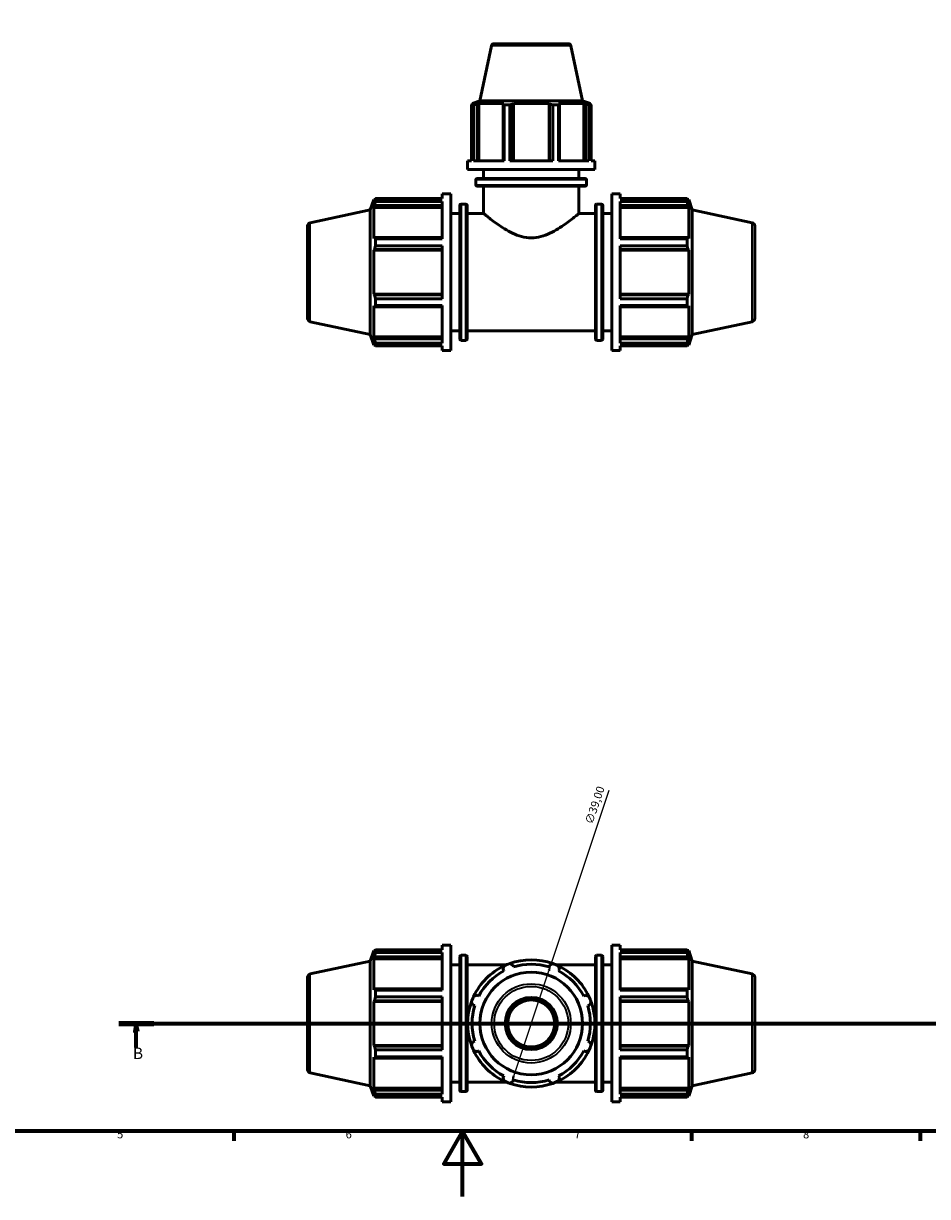
# Model space of a CAD drawing. Units: millimetres. Extents: x 0 to 973, y 0 to 938.
# Drawn here: x 286 to 563, y 0 to 359 of the extents above; entities that cross this region are included whole.
import ezdxf

# ---------------------------------------------------------------- set-up
doc = ezdxf.new("R2010")
doc.units = ezdxf.units.MM
doc.linetypes.add('CHAIN', pattern=[0.7087, 0.4724, -0.0591, 0.1181, -0.0591])
for name, color, linetype, lineweight in [('Border (ISO)', 7, 'Continuous', 70), ('Dimension (ISO)', 7, 'Continuous', 25), ('Section Line (ISO)', 7, 'CHAIN', 70), ('Visible (ISO)', 7, 'Continuous', 50), ('Visible Narrow (ISO)', 7, 'Continuous', 35)]:
    doc.layers.add(name, color=color, linetype=linetype, lineweight=lineweight)
doc.styles.add('Label Text (ISO)', font='tahoma.ttf')
doc.styles.add('Note Text (ISO)', font='tahoma.ttf')
doc.dimstyles.new('Default (ISO)', dxfattribs={"dimtxt": 2.5, "dimasz": 2.5, "dimexe": 3.175, "dimexo": 0, "dimgap": 0.762, "dimtad": 1, "dimrnd": 1e-08, "dimzin": 0, "dimtxsty": 'Note Text (ISO)', "dimcen": 0.09, "dimdle": 10, "dimclrd": 256, "dimclre": 256, "dimclrt": 256, "dimazin": 0, "dimtfac": 1.40208, "dimtmove": 0, "dimatfit": 3, "dimfxl": 1, "dimtolj": 1, "dimtzin": 0, "dimlwd": -1, "dimlwe": -1, "dimarcsym": 0})

# ---------------------------------------------------------------- blocks, each defined once
blk = doc.blocks.new('Borders Default Border')
at = {"layer": 'Border (ISO)'}
for p, q in [((350.42, 20), (350.42, 17.1)), ((490.58, 20), (490.58, 17.1)), ((560.67, 20), (560.67, 17.1))]:
    blk.add_line(p, q, dxfattribs=at)
at = {"layer": 'Border (ISO)', "flags": 128}
for points in [[(20, 20), (20, 574), (821, 574), (821, 20), (20, 20)], [(420.5, 0), (420.5, 20), (414.73, 10), (426.27, 10), (420.5, 20)]]:
    blk.add_lwpolyline(points, dxfattribs=at)
at = {"layer": 'Border (ISO)', "color": 232, "true_color": 0xca0064, "char_height": 2.5, "attachment_point": 7, "style": 'Note Text (ISO)'}
for s, insert in [('5', (314.64, 17.05)), ('6', (384.66, 17.05)), ('7', (454.77, 17.1)), ('8', (524.81, 17.04))]:
    blk.add_mtext(s, dxfattribs=dict(at, insert=insert))
blk = doc.blocks.new('2dTransSection0')
at = {"layer": 'Section Line (ISO)', "linetype": 'CHAIN'}
blk.add_line((315.18, 53.03), (717.56, 53.03), dxfattribs=at)
at = {"layer": 'Section Line (ISO)', "linetype": 'Continuous', "lineweight": 140}
for p, q in [((315.18, 53.03), (325.9, 53.03)), ((706.84, 53.03), (717.56, 53.03))]:
    blk.add_line(p, q, dxfattribs=at)
at = {"layer": 'Section Line (ISO)', "linetype": 'Continuous'}
for p, q in [((320.54, 53.03), (320.04, 50.53)), ((320.04, 50.53), (321.04, 50.53)), ((320.54, 50.53), (320.54, 53.03)), ((321.04, 50.53), (320.54, 53.03)), ((320.54, 45.7), (320.54, 50.53)), ((712.2, 53.03), (711.7, 50.53)), ((711.7, 50.53), (712.7, 50.53)), ((712.2, 50.53), (712.2, 53.03)), ((712.7, 50.53), (712.2, 53.03)), ((712.2, 45.7), (712.2, 50.53))]:
    blk.add_line(p, q, dxfattribs=at)
at = {"layer": 'Section Line (ISO)', "linetype": 'Continuous', "flags": 128}
for points in [[(321.04, 50.53), (320.54, 53.03), (320.04, 50.53), (321.04, 50.53)], [(712.7, 50.53), (712.2, 53.03), (711.7, 50.53), (712.7, 50.53)]]:
    blk.add_lwpolyline(points, dxfattribs=at)
at = {"layer": 'Section Line (ISO)'}
for points in [[(321.04, 50.53), (320.54, 53.03), (320.04, 50.53), (321.04, 50.53)], [(712.7, 50.53), (712.2, 53.03), (711.7, 50.53), (712.7, 50.53)]]:
    blk.add_solid(points, dxfattribs=at)
at = {"layer": 'Section Line (ISO)', "char_height": 3.5, "attachment_point": 7, "style": 'Label Text (ISO)'}
for insert in [(319.47, 41.03), (711.13, 41.03)]:
    blk.add_mtext('B', dxfattribs=dict(at, insert=insert))
blk = doc.blocks.new('*D15')
at = {"layer": 'Defpoints', "color": 0, "transparency": 16777216}
for p in [(447.7, 71.53), (435.36, 34.53)]:
    blk.add_point(p, dxfattribs=at)
at = {"layer": 'Dimension (ISO)', "transparency": 16777216}
for p, q in [((447.7, 71.53), (465.4, 124.54)), ((436.15, 36.9), (446.91, 69.15))]:
    blk.add_line(p, q, dxfattribs=at)
blk.add_arc((441.53, 53.03), 19.5, 62.2142, 109.792, dxfattribs=at)
for points in [[(446.52, 69.29), (447.31, 69.02), (447.7, 71.53)], [(435.75, 37.04), (436.54, 36.77), (435.36, 34.53)]]:
    blk.add_solid(points, dxfattribs=at)
at = {"layer": 'Dimension (ISO)', "color": 232, "true_color": 0xca0064, "transparency": 16777216, "insert": (457.91, 114.65), "char_height": 2.5, "attachment_point": 1, "rotation": 71.5431, "style": 'Note Text (ISO)'}
blk.add_mtext('\\A1;∅39,00', dxfattribs=at)

msp = doc.modelspace()

# ---------------------------------------------------------------- linework, layer by layer
at = {"layer": 'Visible (ISO)'}
for p, q in [((429.397, 352.544), (425.811, 335.677)), ((430.179, 353.177), (452.883, 353.177)), ((453.666, 352.544), (457.251, 335.677)), ((423.888, 334.449), (423.183, 334.449)), ((423.183, 317.277), (423.183, 334.449)), ((425.811, 335.677), (423.396, 334.893)), ((424.236, 334.893), (423.396, 334.893)), ((423.396, 334.56), (423.396, 334.893)), ((424.236, 334.893), (423.678, 334.703)), ((423.888, 334.449), (423.888, 317.277)), ((424.926, 334.703), (425.445, 334.893)), ((424.926, 317.277), (424.926, 334.703)), ((425.445, 317.277), (425.445, 334.893)), ((433.157, 334.893), (425.445, 334.893)), ((457.251, 335.677), (425.811, 335.677)), ((433.157, 334.893), (432.887, 334.703)), ((432.887, 334.703), (432.887, 317.277)), ((434.928, 334.449), (433.226, 334.449)), ((433.226, 317.277), (433.226, 334.449)), ((434.928, 334.449), (434.928, 317.277)), ((435.902, 334.703), (436.078, 334.893)), ((435.902, 317.277), (435.902, 334.703)), ((436.078, 317.277), (436.078, 334.893)), ((446.985, 334.893), (436.078, 334.893)), ((446.985, 317.277), (446.985, 334.893)), ((446.985, 334.893), (447.16, 334.703)), ((447.16, 334.703), (447.16, 317.277)), ((449.836, 334.449), (448.134, 334.449)), ((448.134, 317.277), (448.134, 334.449)), ((449.836, 334.449), (449.836, 317.277)), ((450.175, 334.703), (449.905, 334.893)), ((457.617, 334.893), (449.905, 334.893)), ((450.175, 317.277), (450.175, 334.703)), ((457.251, 335.677), (459.666, 334.893)), ((457.617, 317.277), (457.617, 334.893)), ((457.617, 334.893), (458.136, 334.703)), ((458.136, 334.703), (458.136, 317.277)), ((459.385, 334.703), (458.827, 334.893)), ((459.666, 334.893), (458.827, 334.893)), ((459.879, 334.449), (459.174, 334.449)), ((459.174, 317.277), (459.174, 334.449)), ((459.666, 334.56), (459.666, 334.893)), ((459.879, 334.449), (459.879, 317.277)), ((422.031, 314.677), (422.031, 317.277)), ((423.183, 317.277), (422.031, 317.277)), ((433.226, 317.277), (423.888, 317.277)), ((448.134, 317.277), (434.928, 317.277)), ((459.174, 317.277), (449.836, 317.277)), ((461.031, 317.277), (459.879, 317.277)), ((461.031, 314.677), (461.031, 317.277)), ((461.031, 314.677), (422.031, 314.677)), ((426.906, 311.877), (426.906, 314.677)), ((456.156, 311.877), (456.156, 314.677)), ((424.566, 309.944), (424.566, 311.477)), ((424.966, 311.877), (458.096, 311.877)), ((458.096, 309.544), (424.966, 309.544)), ((426.906, 301.177), (426.906, 309.544)), ((456.156, 301.177), (456.156, 309.544)), ((458.496, 309.944), (458.496, 311.477)), ((392.211, 302.254), (393.265, 305.497)), ((393.265, 305.497), (393.265, 304.464)), ((393.265, 305.497), (393.675, 305.497)), ((393.811, 305.76), (414.271, 305.76)), ((393.811, 304.892), (393.811, 305.76)), ((414.271, 305.76), (414.271, 307.177)), ((414.271, 307.177), (416.871, 307.177)), ((416.871, 259.177), (416.871, 307.177)), ((466.191, 259.177), (466.191, 307.177)), ((466.191, 307.177), (468.791, 307.177)), ((468.791, 305.76), (468.791, 307.177)), ((468.791, 305.76), (489.252, 305.76)), ((489.252, 304.892), (489.252, 305.76)), ((489.387, 305.497), (489.797, 305.497)), ((489.797, 304.464), (489.797, 305.497)), ((490.851, 302.254), (489.797, 305.497)), ((373.823, 298.346), (392.211, 302.254)), ((392.211, 264.101), (392.211, 302.254)), ((393.499, 305.151), (393.265, 304.464)), ((393.265, 302.975), (393.499, 303.614)), ((393.265, 302.975), (393.265, 293.484)), ((414.271, 302.975), (393.265, 302.975)), ((393.499, 303.614), (414.271, 303.614)), ((414.271, 304.892), (393.811, 304.892)), ((414.271, 293.399), (414.271, 304.892)), ((419.611, 262.697), (419.611, 303.657)), ((420.011, 304.057), (421.495, 304.057)), ((421.895, 303.657), (421.895, 262.697)), ((461.168, 262.697), (461.168, 303.657)), ((461.568, 304.057), (463.051, 304.057)), ((463.451, 303.657), (463.451, 262.697)), ((468.791, 293.399), (468.791, 304.892)), ((489.252, 304.892), (468.791, 304.892)), ((468.791, 303.614), (489.564, 303.614)), ((468.791, 302.975), (489.797, 302.975)), ((489.797, 304.464), (489.564, 305.151)), ((489.564, 303.614), (489.797, 302.975)), ((489.797, 293.484), (489.797, 302.975)), ((490.851, 264.101), (490.851, 302.254)), ((509.239, 298.346), (490.851, 302.254)), ((416.871, 301.177), (419.611, 301.177)), ((421.895, 301.177), (426.906, 301.177)), ((456.156, 301.177), (461.168, 301.177)), ((463.451, 301.177), (466.191, 301.177)), ((373.031, 297.368), (373.031, 268.987)), ((510.031, 297.368), (510.031, 268.987)), ((393.499, 293.816), (393.265, 293.484)), ((414.271, 293.816), (393.499, 293.816)), ((393.811, 293.399), (414.271, 293.399)), ((393.811, 291.304), (393.811, 293.399)), ((414.271, 291.304), (393.811, 291.304)), ((414.271, 275.051), (414.271, 291.304)), ((489.564, 293.816), (468.791, 293.816)), ((468.791, 293.399), (489.252, 293.399)), ((468.791, 275.051), (468.791, 291.304)), ((489.252, 291.304), (468.791, 291.304)), ((489.252, 291.304), (489.252, 293.399)), ((489.797, 293.484), (489.564, 293.816)), ((393.265, 289.889), (393.499, 290.106)), ((414.271, 289.889), (393.265, 289.889)), ((393.265, 289.889), (393.265, 276.466)), ((393.499, 290.106), (414.271, 290.106)), ((468.791, 290.106), (489.564, 290.106)), ((468.791, 289.889), (489.797, 289.889)), ((489.564, 290.106), (489.797, 289.889)), ((489.797, 276.466), (489.797, 289.889)), ((414.271, 276.466), (393.265, 276.466)), ((393.499, 276.249), (393.265, 276.466)), ((414.271, 276.249), (393.499, 276.249)), ((393.811, 275.051), (414.271, 275.051)), ((393.811, 272.956), (393.811, 275.051)), ((468.791, 276.466), (489.797, 276.466)), ((489.564, 276.249), (468.791, 276.249)), ((468.791, 275.051), (489.252, 275.051)), ((489.252, 272.956), (489.252, 275.051)), ((489.797, 276.466), (489.564, 276.249)), ((393.265, 272.871), (393.265, 263.379)), ((393.265, 272.871), (393.499, 272.539)), ((393.499, 272.539), (414.271, 272.539)), ((414.271, 272.956), (393.811, 272.956)), ((414.271, 261.463), (414.271, 272.956)), ((468.791, 261.463), (468.791, 272.956)), ((489.252, 272.956), (468.791, 272.956)), ((468.791, 272.539), (489.564, 272.539)), ((489.564, 272.539), (489.797, 272.871)), ((489.797, 263.379), (489.797, 272.871)), ((373.823, 268.009), (392.211, 264.101)), ((509.239, 268.009), (490.851, 264.101)), ((392.211, 264.101), (393.265, 260.857)), ((414.271, 263.379), (393.265, 263.379)), ((393.499, 262.741), (393.265, 263.379)), ((414.271, 262.741), (393.499, 262.741)), ((416.871, 265.177), (419.611, 265.177)), ((421.895, 265.177), (461.168, 265.177)), ((463.451, 265.177), (466.191, 265.177)), ((468.791, 263.379), (489.797, 263.379)), ((489.564, 262.741), (468.791, 262.741)), ((489.797, 263.379), (489.564, 262.741)), ((490.851, 264.101), (489.797, 260.857)), ((393.265, 261.89), (393.265, 260.857)), ((393.265, 261.89), (393.499, 261.204)), ((393.265, 260.857), (393.675, 260.857)), ((393.811, 261.463), (414.271, 261.463)), ((393.811, 260.595), (393.811, 261.463)), ((414.271, 260.595), (393.811, 260.595)), ((414.271, 259.177), (414.271, 260.595)), ((414.271, 259.177), (416.871, 259.177)), ((420.011, 262.297), (421.495, 262.297)), ((461.568, 262.297), (463.051, 262.297)), ((466.191, 259.177), (468.791, 259.177)), ((468.791, 261.463), (489.252, 261.463)), ((468.791, 259.177), (468.791, 260.595)), ((489.252, 260.595), (468.791, 260.595)), ((489.252, 260.595), (489.252, 261.463)), ((489.387, 260.857), (489.797, 260.857)), ((489.564, 261.204), (489.797, 261.89)), ((489.797, 260.857), (489.797, 261.89)), ((393.811, 75.611), (414.271, 75.611)), ((393.811, 74.743), (393.811, 75.611)), ((414.271, 75.611), (414.271, 77.029)), ((414.271, 77.029), (416.871, 77.029)), ((416.871, 29.029), (416.871, 77.029)), ((466.191, 29.029), (466.191, 77.029)), ((466.191, 77.029), (468.791, 77.029)), ((468.791, 75.611), (468.791, 77.029)), ((468.791, 75.611), (489.252, 75.611)), ((489.252, 74.743), (489.252, 75.611)), ((373.823, 68.197), (392.211, 72.106)), ((392.211, 72.106), (393.265, 75.349)), ((392.211, 33.952), (392.211, 72.106)), ((393.265, 75.349), (393.265, 74.316)), ((393.265, 75.349), (393.675, 75.349)), ((393.499, 75.002), (393.265, 74.316)), ((393.265, 72.827), (393.499, 73.466)), ((414.271, 72.827), (393.265, 72.827)), ((393.265, 72.827), (393.265, 63.335)), ((393.499, 73.466), (414.271, 73.466)), ((414.271, 74.743), (393.811, 74.743)), ((414.271, 63.251), (414.271, 74.743)), ((419.611, 32.549), (419.611, 73.509)), ((420.011, 73.909), (421.495, 73.909)), ((421.895, 73.509), (421.895, 32.549)), ((461.168, 32.549), (461.168, 73.509)), ((461.568, 73.909), (463.051, 73.909)), ((463.451, 73.509), (463.451, 32.549)), ((468.791, 63.251), (468.791, 74.743)), ((489.252, 74.743), (468.791, 74.743)), ((468.791, 73.466), (489.564, 73.466)), ((468.791, 72.827), (489.797, 72.827)), ((489.387, 75.349), (489.797, 75.349)), ((489.797, 74.316), (489.564, 75.002)), ((489.564, 73.466), (489.797, 72.827)), ((489.797, 74.316), (489.797, 75.349)), ((490.851, 72.106), (489.797, 75.349)), ((489.797, 63.335), (489.797, 72.827)), ((490.851, 33.952), (490.851, 72.106)), ((509.239, 68.197), (490.851, 72.106)), ((416.871, 71.029), (419.611, 71.029)), ((421.895, 71.029), (434.031, 71.029)), ((432.887, 69.634), (433.157, 69.115)), ((436.078, 70.324), (435.902, 70.882)), ((447.16, 70.882), (446.985, 70.324)), ((449.031, 71.029), (461.168, 71.029)), ((449.905, 69.115), (450.175, 69.634)), ((463.451, 71.029), (466.191, 71.029)), ((373.031, 67.219), (373.031, 38.839)), ((510.031, 67.219), (510.031, 38.839)), ((393.499, 63.667), (393.265, 63.335)), ((414.271, 63.667), (393.499, 63.667)), ((393.811, 63.251), (414.271, 63.251)), ((393.811, 61.155), (393.811, 63.251)), ((414.271, 61.155), (393.811, 61.155)), ((414.271, 44.902), (414.271, 61.155)), ((425.445, 61.403), (424.926, 61.673)), ((458.136, 61.673), (457.617, 61.403)), ((489.564, 63.667), (468.791, 63.667)), ((468.791, 63.251), (489.252, 63.251)), ((468.791, 44.902), (468.791, 61.155)), ((489.252, 61.155), (468.791, 61.155)), ((489.252, 61.155), (489.252, 63.251)), ((489.797, 63.335), (489.564, 63.667)), ((393.265, 59.741), (393.499, 59.957)), ((414.271, 59.741), (393.265, 59.741)), ((393.265, 59.741), (393.265, 46.317)), ((393.499, 59.957), (414.271, 59.957)), ((423.678, 58.658), (424.236, 58.482)), ((458.827, 58.482), (459.385, 58.658)), ((468.791, 59.957), (489.564, 59.957)), ((468.791, 59.741), (489.797, 59.741)), ((489.564, 59.957), (489.797, 59.741)), ((489.797, 46.317), (489.797, 59.741)), ((424.236, 47.575), (423.678, 47.4)), ((459.385, 47.4), (458.827, 47.575)), ((414.271, 46.317), (393.265, 46.317)), ((393.499, 46.101), (393.265, 46.317)), ((414.271, 46.101), (393.499, 46.101)), ((393.811, 44.902), (414.271, 44.902)), ((393.811, 42.807), (393.811, 44.902)), ((424.926, 44.385), (425.445, 44.655)), ((457.617, 44.655), (458.136, 44.385)), ((468.791, 46.317), (489.797, 46.317)), ((489.564, 46.101), (468.791, 46.101)), ((468.791, 44.902), (489.252, 44.902)), ((489.252, 42.807), (489.252, 44.902)), ((489.797, 46.317), (489.564, 46.101)), ((393.265, 42.723), (393.265, 33.231)), ((393.265, 42.723), (393.499, 42.39)), ((393.499, 42.39), (414.271, 42.39)), ((414.271, 42.807), (393.811, 42.807)), ((414.271, 31.314), (414.271, 42.807)), ((468.791, 31.314), (468.791, 42.807)), ((489.252, 42.807), (468.791, 42.807)), ((468.791, 42.39), (489.564, 42.39)), ((489.564, 42.39), (489.797, 42.723)), ((489.797, 33.231), (489.797, 42.723)), ((373.823, 37.86), (392.211, 33.952)), ((433.157, 36.943), (432.887, 36.424)), ((450.175, 36.424), (449.905, 36.943)), ((509.239, 37.86), (490.851, 33.952)), ((392.211, 33.952), (393.265, 30.709)), ((414.271, 33.231), (393.265, 33.231)), ((393.499, 32.592), (393.265, 33.231)), ((414.271, 32.592), (393.499, 32.592)), ((416.871, 35.029), (419.611, 35.029)), ((421.895, 35.029), (434.031, 35.029)), ((435.902, 35.175), (436.078, 35.733)), ((446.985, 35.733), (447.16, 35.175)), ((449.031, 35.029), (461.168, 35.029)), ((463.451, 35.029), (466.191, 35.029)), ((468.791, 33.231), (489.797, 33.231)), ((489.564, 32.592), (468.791, 32.592)), ((489.797, 33.231), (489.564, 32.592)), ((490.851, 33.952), (489.797, 30.709)), ((393.265, 31.742), (393.265, 30.709)), ((393.265, 31.742), (393.499, 31.055)), ((393.265, 30.709), (393.675, 30.709)), ((393.811, 31.314), (414.271, 31.314)), ((393.811, 30.447), (393.811, 31.314)), ((414.271, 30.447), (393.811, 30.447)), ((414.271, 29.029), (414.271, 30.447)), ((414.271, 29.029), (416.871, 29.029)), ((420.011, 32.149), (421.495, 32.149)), ((461.568, 32.149), (463.051, 32.149)), ((466.191, 29.029), (468.791, 29.029)), ((468.791, 31.314), (489.252, 31.314)), ((468.791, 29.029), (468.791, 30.447)), ((489.252, 30.447), (468.791, 30.447)), ((489.252, 30.447), (489.252, 31.314)), ((489.387, 30.709), (489.797, 30.709)), ((489.564, 31.055), (489.797, 31.742)), ((489.797, 30.709), (489.797, 31.742))]:
    msp.add_line(p, q, dxfattribs=at)
for radius in [15.72, 8, 7.2]:
    msp.add_circle((441.531, 53.029), radius, dxfattribs=at)
for centre, radius, start, end in [((430.179, 352.377), 0.8, 90, 168), ((452.883, 352.377), 0.8, 12, 90), ((424.966, 311.477), 0.4, 90, 180), ((424.966, 309.944), 0.4, 180, 270), ((458.096, 311.477), 0.4, 0, 90), ((458.096, 309.944), 0.4, 270, 0), ((420.011, 303.657), 0.4, 90, 180), ((421.495, 303.657), 0.4, 0, 90), ((461.568, 303.657), 0.4, 90, 180), ((463.051, 303.657), 0.4, 0, 90), ((374.031, 297.368), 1, 102, 180), ((509.031, 297.368), 1, 0, 78), ((374.031, 268.987), 1, 180, 258), ((509.031, 268.987), 1, 282, 0), ((420.011, 262.697), 0.4, 180, 270), ((421.495, 262.697), 0.4, 270, 0), ((461.568, 262.697), 0.4, 180, 270), ((463.051, 262.697), 0.4, 270, 0), ((420.011, 73.509), 0.4, 90, 180), ((421.495, 73.509), 0.4, 0, 90), ((441.531, 53.029), 19.5, 70.20802, 109.79198), ((461.568, 73.509), 0.4, 90, 180), ((463.051, 73.509), 0.4, 0, 90), ((441.531, 53.029), 19.5, 115.20802, 154.79198), ((441.531, 53.029), 18.135, 117.5, 152.5), ((441.531, 53.029), 19.5, 109.79198, 115.20802), ((441.531, 53.029), 18.135, 72.5, 107.5), ((441.531, 53.029), 19.5, 64.79198, 70.20802), ((441.531, 53.029), 19.5, 25.20802, 64.79198), ((441.531, 53.029), 18.135, 27.5, 62.5), ((374.031, 67.219), 1, 102, 180), ((509.031, 67.219), 1, 0, 78), ((441.531, 53.029), 19.5, 154.79198, 160.20802), ((441.531, 53.029), 19.5, 19.79198, 25.20802), ((441.531, 53.029), 19.5, 160.20802, 199.79198), ((441.531, 53.029), 18.135, 162.5, 197.5), ((441.531, 53.029), 18.135, 342.5, 17.5), ((441.531, 53.029), 19.5, 340.20802, 19.79198), ((441.531, 53.029), 19.5, 199.79198, 205.20802), ((441.531, 53.029), 19.5, 205.20802, 244.79198), ((441.531, 53.029), 18.135, 207.5, 242.5), ((441.531, 53.029), 19.5, 295.20802, 334.79198), ((441.531, 53.029), 18.135, 297.5, 332.5), ((441.531, 53.029), 19.5, 334.79198, 340.20802), ((374.031, 38.839), 1, 180, 258), ((509.031, 38.839), 1, 282, 0), ((420.011, 32.549), 0.4, 180, 270), ((421.495, 32.549), 0.4, 270, 0), ((441.531, 53.029), 19.5, 244.79198, 250.20802), ((441.531, 53.029), 19.5, 250.20802, 289.79198), ((441.531, 53.029), 18.135, 252.5, 287.5), ((441.531, 53.029), 19.5, 289.79198, 295.20802), ((461.568, 32.549), 0.4, 180, 270), ((463.051, 32.549), 0.4, 270, 0)]:
    msp.add_arc(centre, radius, start, end, dxfattribs=at)
for points, weights in [([(423.183, 334.449), (423.435, 334.581), (423.678, 334.703)], [1, 1.00242697508, 1.00403954662]), ([(424.926, 334.703), (424.418, 334.581), (423.888, 334.449)], [1.00403954662, 1.00242697508, 1]), ([(433.226, 334.449), (433.053, 334.581), (432.887, 334.703)], [1, 1.00242697508, 1.00403954662]), ([(435.902, 334.703), (435.425, 334.581), (434.928, 334.449)], [1.00403954662, 1.00242697508, 1]), ([(448.134, 334.449), (447.637, 334.581), (447.16, 334.703)], [1, 1.00242697508, 1.00403954662]), ([(450.175, 334.703), (450.009, 334.581), (449.836, 334.449)], [1.00403954662, 1.00242697508, 1]), ([(459.174, 334.449), (458.645, 334.581), (458.136, 334.703)], [1, 1.00242697508, 1.00403954662]), ([(459.385, 334.703), (459.627, 334.581), (459.879, 334.449)], [1.00403954662, 1.00242697508, 1]), ([(393.499, 305.151), (393.649, 305.449), (393.811, 305.76)], [1.00442891952, 1.00262133, 1]), ([(489.252, 305.76), (489.414, 305.449), (489.564, 305.151)], [1, 1.00262133, 1.00442891952]), ([(393.811, 304.892), (393.649, 304.24), (393.499, 303.614)], [1, 1.00262133, 1.00442891952]), ([(489.564, 303.614), (489.414, 304.24), (489.252, 304.892)], [1.00442891952, 1.00262133, 1]), ([(393.499, 293.816), (393.649, 293.612), (393.811, 293.399)], [1.00442891952, 1.00262133, 1]), ([(393.811, 291.304), (393.649, 290.693), (393.499, 290.106)], [1, 1.00262133, 1.00442891952]), ([(489.252, 293.399), (489.414, 293.612), (489.564, 293.816)], [1, 1.00262133, 1.00442891952]), ([(489.564, 290.106), (489.414, 290.693), (489.252, 291.304)], [1.00442891952, 1.00262133, 1]), ([(393.499, 276.249), (393.649, 275.662), (393.811, 275.051)], [1.00442891952, 1.00262133, 1]), ([(489.252, 275.051), (489.414, 275.662), (489.564, 276.249)], [1, 1.00262133, 1.00442891952]), ([(393.811, 272.956), (393.649, 272.743), (393.499, 272.539)], [1, 1.00262133, 1.00442891952]), ([(489.564, 272.539), (489.414, 272.743), (489.252, 272.956)], [1.00442891952, 1.00262133, 1]), ([(393.499, 262.741), (393.649, 262.115), (393.811, 261.463)], [1.00442891952, 1.00262133, 1]), ([(489.252, 261.463), (489.414, 262.115), (489.564, 262.741)], [1, 1.00262133, 1.00442891952]), ([(393.811, 260.595), (393.649, 260.906), (393.499, 261.204)], [1, 1.00262133, 1.00442891952]), ([(489.564, 261.204), (489.414, 260.906), (489.252, 260.595)], [1.00442891952, 1.00262133, 1]), ([(393.499, 75.002), (393.649, 75.301), (393.811, 75.611)], [1.00442891952, 1.00262133, 1]), ([(489.252, 75.611), (489.414, 75.301), (489.564, 75.002)], [1, 1.00262133, 1.00442891952]), ([(393.811, 74.743), (393.649, 74.091), (393.499, 73.466)], [1, 1.00262133, 1.00442891952]), ([(489.564, 73.466), (489.414, 74.091), (489.252, 74.743)], [1.00442891952, 1.00262133, 1]), ([(432.887, 69.634), (433.053, 70.142), (433.226, 70.672)], [1.00403954662, 1.00242697508, 1]), ([(434.928, 71.377), (435.425, 71.125), (435.902, 70.882)], [1, 1.00242697508, 1.00403954662]), ([(447.16, 70.882), (447.637, 71.125), (448.134, 71.377)], [1.00403954662, 1.00242697508, 1]), ([(449.836, 70.672), (450.009, 70.142), (450.175, 69.634)], [1, 1.00242697508, 1.00403954662]), ([(393.499, 63.667), (393.649, 63.463), (393.811, 63.251)], [1.00442891952, 1.00262133, 1]), ([(393.811, 61.155), (393.649, 60.544), (393.499, 59.957)], [1, 1.00262133, 1.00442891952]), ([(423.888, 61.334), (424.418, 61.507), (424.926, 61.673)], [1, 1.00242697508, 1.00403954662]), ([(458.136, 61.673), (458.645, 61.507), (459.174, 61.334)], [1.00403954662, 1.00242697508, 1]), ([(489.252, 63.251), (489.414, 63.463), (489.564, 63.667)], [1, 1.00262133, 1.00442891952]), ([(489.564, 59.957), (489.414, 60.544), (489.252, 61.155)], [1.00442891952, 1.00262133, 1]), ([(423.678, 58.658), (423.435, 59.135), (423.183, 59.632)], [1.00403954662, 1.00242697508, 1]), ([(459.879, 59.632), (459.627, 59.135), (459.385, 58.658)], [1, 1.00242697508, 1.00403954662]), ([(423.183, 46.426), (423.435, 46.923), (423.678, 47.4)], [1, 1.00242697508, 1.00403954662]), ([(459.385, 47.4), (459.627, 46.923), (459.879, 46.426)], [1.00403954662, 1.00242697508, 1]), ([(393.499, 46.101), (393.649, 45.514), (393.811, 44.902)], [1.00442891952, 1.00262133, 1]), ([(424.926, 44.385), (424.418, 44.551), (423.888, 44.724)], [1.00403954662, 1.00242697508, 1]), ([(459.174, 44.724), (458.645, 44.551), (458.136, 44.385)], [1, 1.00242697508, 1.00403954662]), ([(489.252, 44.902), (489.414, 45.514), (489.564, 46.101)], [1, 1.00262133, 1.00442891952]), ([(393.811, 42.807), (393.649, 42.594), (393.499, 42.39)], [1, 1.00262133, 1.00442891952]), ([(489.564, 42.39), (489.414, 42.594), (489.252, 42.807)], [1.00442891952, 1.00262133, 1]), ([(433.226, 35.386), (433.053, 35.915), (432.887, 36.424)], [1, 1.00242697508, 1.00403954662]), ([(450.175, 36.424), (450.009, 35.915), (449.836, 35.386)], [1.00403954662, 1.00242697508, 1]), ([(393.499, 32.592), (393.649, 31.966), (393.811, 31.314)], [1.00442891952, 1.00262133, 1]), ([(435.902, 35.175), (435.425, 34.933), (434.928, 34.681)], [1.00403954662, 1.00242697508, 1]), ([(448.134, 34.681), (447.637, 34.933), (447.16, 35.175)], [1, 1.00242697508, 1.00403954662]), ([(489.252, 31.314), (489.414, 31.966), (489.564, 32.592)], [1, 1.00262133, 1.00442891952]), ([(393.811, 30.447), (393.649, 30.757), (393.499, 31.055)], [1, 1.00262133, 1.00442891952]), ([(489.564, 31.055), (489.414, 30.757), (489.252, 30.447)], [1.00442891952, 1.00262133, 1])]:
    msp.add_rational_spline(points, weights, degree=2, dxfattribs=at)
for points, knots in [([(426.906, 301.177), (426.906, 301.177), (427.004, 301.097), (427.4, 300.778), (427.697, 300.539), (428.844, 299.635), (429.96, 298.773), (432.463, 297.016), (434.043, 295.975), (436.686, 294.709), (437.614, 294.34), (439.533, 293.819), (440.526, 293.671), (441.531, 293.671)], [7.1125515, 7.1125515, 7.1125515, 7.1125515, 7.4037286, 7.4037286, 7.6949057, 7.6949057, 8.2772599, 8.2772599, 8.880331, 8.880331, 9.1818665, 9.1818665, 9.4834021, 9.4834021, 9.4834021, 9.4834021]), ([(441.531, 293.671), (442.536, 293.671), (443.529, 293.819), (445.449, 294.34), (446.376, 294.709), (449.02, 295.975), (450.599, 297.016), (453.102, 298.773), (454.218, 299.635), (455.365, 300.539), (455.662, 300.778), (456.058, 301.097), (456.156, 301.177), (456.156, 301.177)], [0, 0, 0, 0, 0.3015356, 0.3015356, 0.6030711, 0.6030711, 1.2061422, 1.2061422, 1.7884964, 1.7884964, 2.0796734, 2.0796734, 2.3708505, 2.3708505, 2.3708505, 2.3708505])]:
    msp.add_open_spline(points, degree=3, knots=knots, dxfattribs=at)
at = {"layer": 'Visible Narrow (ISO)'}
for p, q in [((453.517, 352.544), (429.546, 352.544)), ((458.287, 311.477), (424.775, 311.477)), ((424.775, 309.944), (458.287, 309.944)), ((420.011, 303.8), (420.011, 262.554)), ((421.495, 262.554), (421.495, 303.8)), ((461.568, 303.8), (461.568, 262.554)), ((463.051, 262.554), (463.051, 303.8)), ((373.823, 268.196), (373.823, 298.159)), ((509.239, 268.196), (509.239, 298.159)), ((420.011, 73.652), (420.011, 32.406)), ((421.495, 32.406), (421.495, 73.652)), ((461.568, 73.652), (461.568, 32.406)), ((463.051, 32.406), (463.051, 73.652)), ((373.823, 38.047), (373.823, 68.01)), ((509.239, 38.047), (509.239, 68.01))]:
    msp.add_line(p, q, dxfattribs=at)
for radius in [12.135, 11.352]:
    msp.add_circle((441.531, 53.029), radius, dxfattribs=at)

# ---------------------------------------------------------------- block references
msp.add_blockref('Borders Default Border', (0, 0))
at = {"layer": 'Section Line (ISO)'}
msp.add_blockref('2dTransSection0', (0, 0), dxfattribs=at)

# ---------------------------------------------------------------- dimensions: what is measured, and where the dimension line sits
at = {"layer": 'Dimension (ISO)'}
dim = msp.add_diameter_dim_2p(p1=(435.358, 34.532), p2=(447.705, 71.526), dimstyle='Default (ISO)', override={"dimdec": 2, "dimlfac": 1, "dimtp": 0, "dimtm": 0, "dimtdec": 2, "dimatfit": 2}, dxfattribs=at)
dim.commit()
dim.dimension.update_dxf_attribs({"geometry": '*D15', "text_midpoint": (463.418, 118.605), "dimtype": 163})

doc.saveas('drawing.dxf')
